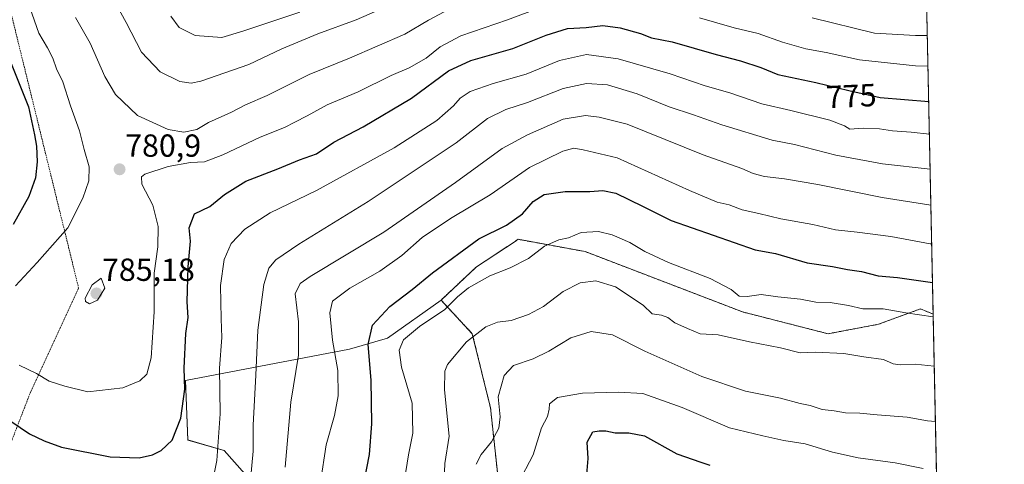
# Model space of a CAD drawing. Units: metres. Extents: x 641560 to 645020, y 4729882 to 4732266.
# Drawn here: x 644711 to 645020, y 4730971 to 4731111 of the extents above; entities that cross this region are included whole.
import ezdxf
from ezdxf.enums import TextEntityAlignment as Align

# ---------------------------------------------------------------- set-up
doc = ezdxf.new("R2010")
doc.units = ezdxf.units.M
doc.header["$MEASUREMENT"] = 0
doc.linetypes.add('TRAZOS', pattern=[0.75, 0.5, -0.25])
for name, color, linetype, lineweight in [('Alambrada', 19, 'TRAZOS', 0), ('Arbolado forestal', 92, 'TRAZOS', 0), ('Arbolado forestal CxS', 92, 'Continuous', 0), ('Carátula', 7, 'Continuous', 5), ('Comarca CxS', 133, 'Continuous', 0), ('Comunidad Autónoma CxS', 142, 'Continuous', 0), ('Curva de nivel maestra', 36, 'Continuous', 30), ('Curva de nivel normal', 36, 'Continuous', 0), ('Espacio natural protegido CxS', 2, 'Continuous', 0), ('Matorral', 135, 'Continuous', 0), ('Matorral CxS', 135, 'Continuous', 0), ('Municipio CxS', 142, 'Continuous', 0), ('Provincia CxS', 1, 'Continuous', 0), ('Punto de cota en terreno', 7, 'Continuous', 0), ('Rótulo de curva de nivel directora', 19, 'Continuous', 0), ('Rótulo de punto de cota en terreno', 19, 'Continuous', 0)]:
    doc.layers.add(name, color=color, linetype=linetype, lineweight=lineweight)
doc.styles.add('Arial', font='txt', dxfattribs={"height": 0.2})

# ---------------------------------------------------------------- blocks, each defined once
blk = doc.blocks.new('*U167')
at = {"layer": 'Curva de nivel normal', "color": 36, "linetype": 'Continuous', "lineweight": 0}
for points in [[(644794.27, 4730970.47, 760), (644796.1, 4730990.89, 760), (644798.46, 4731005.57, 760), (644798.46, 4731016.1, 760), (644797.47, 4731024.9, 760), (644798.99, 4731028.16, 760), (644802.18, 4731030.28, 760), (644825.25, 4731044.28, 760), (644847.81, 4731059.86, 760), (644862.41, 4731070.55, 760), (644870.46, 4731074.78, 760), (644881.62, 4731079.72, 760), (644888.62, 4731080.92, 760), (644892.95, 4731080.36, 760), (644901.68, 4731078.12, 760), (644925.56, 4731068.55, 760), (644937.73, 4731064.23, 760), (644941.33, 4731062.62, 760), (644944.85, 4731061.67, 760), (644951.16, 4731061.03, 760), (644961.62, 4731059.22, 760), (644981.88, 4731055.11, 760), (644997.14, 4731052.67, 760)], [(644997.14, 4731052.67, 760)]]:
    blk.add_polyline3d(points, dxfattribs=at)
blk = doc.blocks.new('*U170')
at = {"layer": 'Curva de nivel normal', "color": 36, "linetype": 'Continuous', "lineweight": 0}
blk.add_polyline3d([(644798.91, 4731113.3, 795), (644781, 4731107.34, 795), (644774.4, 4731105.38, 795), (644766.02, 4731105.98, 795), (644761.04, 4731108.47, 795), (644758.33, 4731112.03, 795)], dxfattribs=at)
blk = doc.blocks.new('*U172')
at = {"layer": 'Curva de nivel normal', "color": 36, "linetype": 'Continuous', "lineweight": 0}
blk.add_polyline3d([(644844.25, 4730966.51, 740), (644844.48, 4730971.63, 740), (644845.82, 4730980.15, 740), (644844.3, 4730994.76, 740), (644844.4, 4731000.58, 740), (644845.32, 4731002.74, 740), (644851.22, 4731009.78, 740), (644857.28, 4731014.56, 740), (644860.96, 4731015.94, 740), (644865.27, 4731016.52, 740), (644870.72, 4731018.34, 740), (644875.48, 4731020.85, 740), (644881.64, 4731025.63, 740), (644886.94, 4731028.3, 740), (644891.9, 4731028.94, 740), (644898.1, 4731027.1, 740), (644906.77, 4731021.28, 740), (644909.57, 4731018.61, 740), (644912.52, 4731018.19, 740), (644914.46, 4731017.46, 740), (644916.73, 4731015.73, 740), (644920.7, 4731014.04, 740), (644924.62, 4731012.28, 740), (644930.3, 4731011.96, 740), (644940.17, 4731009.84, 740), (644949.94, 4731007.93, 740), (644956.02, 4731006.35, 740), (644960.91, 4731006.57, 740), (644969.83, 4731006.16, 740), (644976.1, 4731005.1, 740), (644982.22, 4731004.22, 740), (644985.26, 4731002.95, 740), (644987.5, 4731002.6, 740), (644992.18, 4731002.81, 740), (644998.2, 4731002.17, 740)], dxfattribs=at)
blk = doc.blocks.new('*U186')
at = {"layer": 'Curva de nivel normal', "color": 36, "linetype": 'Continuous', "lineweight": 0}
for points in [[(644783.29, 4730965.28, 765), (644784.22, 4730975.44, 765), (644784.22, 4730983.64, 765), (644785.04, 4730999.37, 765), (644785.66, 4731013.49, 765), (644787.64, 4731027.77, 765), (644789.11, 4731032.95, 765), (644791.38, 4731035.58, 765), (644798.58, 4731040.52, 765), (644820.36, 4731053.88, 765), (644847.96, 4731072.28, 765), (644857.81, 4731079.92, 765), (644863.59, 4731082.8, 765), (644870.42, 4731084.98, 765), (644881.62, 4731089.32, 765), (644888.95, 4731090.92, 765), (644895.57, 4731090.53, 765), (644904.88, 4731087.67, 765), (644914.93, 4731083.6, 765), (644922.54, 4731081.13, 765), (644931.48, 4731077.92, 765), (644947.29, 4731073.08, 765), (644954.32, 4731071.75, 765), (644967.29, 4731068.45, 765), (644981.95, 4731065.66, 765), (644996.9, 4731064.03, 765)], [(644996.9, 4731064.03, 765)]]:
    blk.add_polyline3d(points, dxfattribs=at)
blk = doc.blocks.new('*U187')
at = {"layer": 'Curva de nivel normal', "color": 36, "linetype": 'Continuous', "lineweight": 0}
for points in [[(644708.24, 4731128.89, 780), (644712.7, 4731118.79, 780), (644716.89, 4731106.74, 780), (644719.6, 4731102.07, 780), (644721.32, 4731098.84, 780), (644722.5, 4731095.57, 780), (644724.46, 4731091.45, 780), (644726.88, 4731083.95, 780), (644729.7, 4731076.03, 780), (644731.16, 4731070.19, 780), (644732.77, 4731064.79, 780), (644732.66, 4731060.32, 780), (644730.78, 4731054.95, 780), (644726.02, 4731045.58, 780), (644716.43, 4731034.67, 780), (644709.63, 4731027.38, 780)], [(644710.78, 4731002.43, 780), (644716.2, 4730999.85, 780), (644720.11, 4730997.43, 780), (644725.1, 4730995.9, 780), (644732.29, 4730994.09, 780), (644743.29, 4730995.39, 780), (644748.63, 4730997.52, 780), (644750.84, 4730999.66, 780), (644752.23, 4731004.82, 780), (644753.12, 4731019.24, 780), (644753.13, 4731031.37, 780), (644754.28, 4731039.6, 780), (644754.41, 4731046.06, 780), (644752.68, 4731052.75, 780), (644749.3, 4731059.33, 780), (644749.11, 4731061.62, 780), (644750.2, 4731062.42, 780), (644757.51, 4731064.87, 780), (644764.52, 4731066.13, 780), (644768.98, 4731066.36, 780), (644774.74, 4731068.5, 780), (644786.39, 4731074.08, 780), (644794.06, 4731077.14, 780), (644797.28, 4731078.82, 780), (644801.25, 4731080.75, 780), (644807.47, 4731084.22, 780), (644817.23, 4731088.33, 780), (644827.55, 4731093.41, 780), (644833.27, 4731095.82, 780), (644838.62, 4731098.88, 780), (644842.95, 4731102.47, 780), (644849.46, 4731105.84, 780), (644864.11, 4731110.93, 780), (644874.5, 4731114.82, 780)], [(644924.5, 4731111.49, 780), (644935.29, 4731108.39, 780), (644942.85, 4731106.63, 780), (644950.49, 4731103.92, 780), (644957.82, 4731101.8, 780), (644964.28, 4731100.6, 780), (644974.76, 4731098.38, 780), (644992.29, 4731096.44, 780), (644996.23, 4731096.39, 780)]]:
    blk.add_polyline3d(points, dxfattribs=at)
blk = doc.blocks.new('*U193')
at = {"layer": 'Curva de nivel normal', "color": 36, "linetype": 'Continuous', "lineweight": 0}
blk.add_polyline3d([(644854.26, 4730971.35, 735), (644855.84, 4730974.46, 735), (644859.16, 4730978.41, 735), (644861.44, 4730982.68, 735), (644861.84, 4730986.25, 735), (644861.2, 4730992.49, 735), (644863.1, 4730999.28, 735), (644866.07, 4731002.33, 735), (644872.21, 4731004.47, 735), (644877.17, 4731006.9, 735), (644884.02, 4731011.1, 735), (644890.37, 4731013.1, 735), (644897.16, 4731012.02, 735), (644907.25, 4731006.89, 735), (644925.14, 4730998.97, 735), (644938.92, 4730994.33, 735), (644949.91, 4730992.14, 735), (644956.12, 4730990.43, 735), (644959.24, 4730989.84, 735), (644962.95, 4730988.51, 735), (644966.8, 4730988.14, 735), (644970.33, 4730987.56, 735), (644974.8, 4730987.44, 735), (644980.28, 4730986.84, 735), (644989.7, 4730986.13, 735), (644996.02, 4730985.02, 735), (644998.57, 4730984.81, 735)], dxfattribs=at)
blk = doc.blocks.new('*U201')
at = {"layer": 'Curva de nivel normal', "color": 36, "linetype": 'Continuous', "lineweight": 0}
blk.add_polyline3d([(644805.41, 4730965.74, 755), (644807.16, 4730977.48, 755), (644809.74, 4730986.72, 755), (644810.96, 4730992.86, 755), (644810.85, 4731000.82, 755), (644809.2, 4731010.33, 755), (644808.27, 4731018.95, 755), (644809.18, 4731022.61, 755), (644814.59, 4731026.62, 755), (644824.05, 4731032.04, 755), (644830.95, 4731036.95, 755), (644837.35, 4731042.57, 755), (644846.2, 4731048.56, 755), (644858.68, 4731056, 755), (644871, 4731064.52, 755), (644881.49, 4731069.72, 755), (644885, 4731070.58, 755), (644887.92, 4731070.06, 755), (644898.6, 4731067.53, 755), (644921.28, 4731057.28, 755), (644929.97, 4731053.64, 755), (644933.8, 4731052.8, 755), (644937.9, 4731051.24, 755), (644943.09, 4731050.12, 755), (644950.04, 4731048.44, 755), (644960.03, 4731046.63, 755), (644967.21, 4731044.94, 755), (644973.96, 4731044.29, 755), (644984.51, 4731042.84, 755), (644996.88, 4731040.62, 755), (644997.4, 4731040.61, 755)], dxfattribs=at)
blk = doc.blocks.new('*U210')
at = {"layer": 'Curva de nivel normal', "color": 36, "linetype": 'Continuous', "lineweight": 0}
blk.add_polyline3d([(644997.88, 4731017.63, 745), (644989.26, 4731018.88, 745), (644982.11, 4731020.15, 745), (644975.78, 4731020.17, 745), (644971.27, 4731021.2, 745), (644965.48, 4731022.11, 745), (644960.96, 4731022.3, 745), (644956.19, 4731023.18, 745), (644949.06, 4731023.9, 745), (644943.8, 4731024.71, 745), (644939.44, 4731024, 745), (644936.94, 4731024.18, 745), (644934.37, 4731026.28, 745), (644927.83, 4731029.66, 745), (644914.75, 4731034.75, 745), (644907.24, 4731038.18, 745), (644902.52, 4731040.96, 745), (644896.98, 4731043.42, 745), (644892.69, 4731044.4, 745), (644887.32, 4731044.12, 745), (644883.26, 4731042.43, 745), (644880.29, 4731041.79, 745), (644875.72, 4731039.81, 745), (644870.73, 4731035.94, 745), (644864.95, 4731033.04, 745), (644858.62, 4731030.58, 745), (644851.86, 4731026.78, 745), (644848.38, 4731023.96, 745), (644844.49, 4731019.95, 745), (644836.51, 4731014.61, 745), (644831.44, 4731010.45, 745), (644830.11, 4731007.14, 745), (644830.85, 4731001.84, 745), (644834.18, 4730990.51, 745), (644834.41, 4730981.17, 745), (644833, 4730974.28, 745), (644830.24, 4730956.59, 745)], dxfattribs=at)
blk = doc.blocks.new('*U218')
at = {"layer": 'Curva de nivel normal', "color": 36, "linetype": 'Continuous', "lineweight": 0}
blk.add_polyline3d([(644834.62, 4731118.84, 790), (644816.62, 4731110.86, 790), (644804.52, 4731106.47, 790), (644793.22, 4731101.81, 790), (644782.88, 4731096.87, 790), (644767.85, 4731091.68, 790), (644764.79, 4731091.04, 790), (644761.19, 4731091.51, 790), (644754.98, 4731094.63, 790), (644749.14, 4731100.78, 790), (644744.34, 4731110.05, 790), (644739.36, 4731119.28, 790)], dxfattribs=at)
blk = doc.blocks.new('*U229')
at = {"layer": 'Curva de nivel normal', "color": 36, "linetype": 'Continuous', "lineweight": 0}
for points in [[(644771.54, 4730966.28, 770), (644772.85, 4730972.5, 770), (644773.87, 4730987.18, 770), (644773.69, 4731001.5, 770), (644774.44, 4731011.13, 770), (644774.14, 4731017.03, 770), (644773.99, 4731027.47, 770), (644775.08, 4731035.7, 770), (644777.28, 4731040.72, 770), (644781.62, 4731045.14, 770), (644789.62, 4731050.26, 770), (644804.1, 4731057.28, 770), (644828.57, 4731070.7, 770), (644841.92, 4731079.31, 770), (644847.19, 4731083.87, 770), (644849.22, 4731086.28, 770), (644852.44, 4731088.4, 770), (644859.6, 4731090.94, 770), (644870.05, 4731093.89, 770), (644880.48, 4731098.09, 770), (644888.95, 4731100.01, 770), (644898.95, 4731098.64, 770), (644915.28, 4731093.93, 770), (644926.28, 4731090.19, 770), (644933.95, 4731087.96, 770), (644944.06, 4731084.57, 770), (644953.17, 4731082.46, 770), (644965.42, 4731079.41, 770), (644969.96, 4731077.61, 770), (644971.64, 4731076.58, 770), (644975.88, 4731076.86, 770), (644980.98, 4731076.64, 770), (644985.03, 4731076.03, 770), (644990.96, 4731075.62, 770), (644996.67, 4731074.98, 770)], [(644996.67, 4731074.98, 770)]]:
    blk.add_polyline3d(points, dxfattribs=at)
blk = doc.blocks.new('*U238')
at = {"layer": 'Curva de nivel maestra', "color": 36, "linetype": 'Continuous', "lineweight": 30}
blk.add_polyline3d([(644819.18, 4730966.41, 750), (644820.8, 4730974.46, 750), (644821.48, 4730984.03, 750), (644821.31, 4730997.72, 750), (644820.32, 4731009.02, 750), (644821.76, 4731015.04, 750), (644827.21, 4731020.95, 750), (644834.17, 4731026.27, 750), (644840.56, 4731031.46, 750), (644855.18, 4731042.17, 750), (644863.84, 4731046.39, 750), (644868.85, 4731049.95, 750), (644872.21, 4731053.83, 750), (644875.68, 4731056.02, 750), (644882.28, 4731057, 750), (644889.98, 4731056.97, 750), (644894.08, 4731057.32, 750), (644898.2, 4731056.44, 750), (644906.5, 4731052.44, 750), (644915.58, 4731047.86, 750), (644941.98, 4731038.64, 750), (644948.31, 4731037.58, 750), (644958.3, 4731034.62, 750), (644966.28, 4731033.49, 750), (644970.93, 4731032.5, 750), (644975.29, 4731031.93, 750), (644980.62, 4731030.54, 750), (644986.62, 4731029.97, 750), (644996.95, 4731028.56, 750), (644997.65, 4731028.43, 750)], dxfattribs=at)
blk = doc.blocks.new('*U246')
at = {"layer": 'Curva de nivel maestra', "color": 36, "linetype": 'Continuous', "lineweight": 30}
for points in [[(644704.57, 4731106.1, 775), (644713.66, 4731083.64, 775), (644715.52, 4731074.84, 775), (644716.16, 4731071.22, 775), (644716.41, 4731066.35, 775), (644715.85, 4731061.35, 775), (644713.72, 4731055.46, 775), (644708.86, 4731046.61, 775)], [(644695.65, 4730993.22, 775), (644713.97, 4730980.94, 775), (644718.55, 4730978.73, 775), (644724.06, 4730976.73, 775), (644739.36, 4730973.68, 775), (644748.39, 4730973.42, 775), (644752.63, 4730974.31, 775), (644755.29, 4730975.69, 775), (644758.76, 4730978.93, 775), (644761.52, 4730985.82, 775), (644762.74, 4730994.98, 775), (644762.61, 4731001.56, 775), (644763.13, 4731012.38, 775), (644763.82, 4731017.46, 775), (644763.54, 4731022.4, 775), (644763.84, 4731033.34, 775), (644764.55, 4731041.42, 775), (644764.17, 4731045.57, 775), (644765.76, 4731049.98, 775), (644770.62, 4731052.34, 775), (644775.28, 4731056.11, 775), (644781.95, 4731060.22, 775), (644791.95, 4731064.09, 775), (644798.82, 4731066.93, 775), (644804.1, 4731068.83, 775), (644809.54, 4731072.51, 775), (644818.82, 4731077.33, 775), (644834.01, 4731086.26, 775), (644845.58, 4731094.9, 775), (644852.61, 4731098.18, 775), (644865.86, 4731101.88, 775), (644876.28, 4731106.1, 775), (644882.95, 4731108.2, 775), (644888.82, 4731108.5, 775), (644894.11, 4731109.15, 775), (644899.49, 4731108.43, 775), (644905.95, 4731106.6, 775), (644909.4, 4731105.24, 775), (644915.9, 4731104.01, 775), (644929.67, 4731099.99, 775), (644937.34, 4731098, 775), (644943.68, 4731095.94, 775), (644949.05, 4731093.78, 775), (644960.97, 4731091.24, 775), (644971.36, 4731088.69, 775), (644981.24, 4731086.57, 775), (644996.46, 4731085.29, 775)], [(644996.46, 4731085.29, 775)]]:
    blk.add_polyline3d(points, dxfattribs=at)
blk = doc.blocks.new('5PATER')
at = {"layer": 'Carátula', "linetype": 'Continuous', "lineweight": 5}
h = blk.add_hatch(color=250, dxfattribs=at)
edge = h.paths.add_edge_path()
edge.add_ellipse((0, 0.01), major_axis=(-1.33, -1.34), ratio=0.999422, start_angle=0, end_angle=360)

msp = doc.modelspace()

# ---------------------------------------------------------------- linework, layer by layer
at = {"layer": 'Alambrada', "color": 19, "linetype": 'TRAZOS', "lineweight": 0}
msp.add_polyline3d([(644592.98, 4731402.48, 804.1), (644594.78, 4731400.6, 804.03), (644634.01, 4731341.72, 802.22), (644681.85, 4731220.13, 783.56), (644729.42, 4731026.63, 787.52), (644714.35, 4730994.18, 778.62), (644699.39, 4730955.42, 762.44), (644676.37, 4730902.15, 737.21), (644676.42, 4730899.85, 736.38), (644675.42, 4730857.96, 718.96), (644678.34, 4730822.42, 700.38), (644678.5, 4730779.98, 689.66), (644678.53, 4730777.68, 691.69), (644678.62, 4730773.1, 689.83), (644678.31, 4730724.32, 685.05), (644678.4, 4730719.16, 684.85), (644668.55, 4730692.01, 681.81)], dxfattribs=at)
at = {"layer": 'Arbolado forestal', "color": 92, "linetype": 'TRAZOS', "lineweight": 0}
for points in [[(644997.86, 4731018.52, 745.06), (644993.84, 4731020.14, 745.65), (644980.64, 4731015.32, 743.53), (644964.85, 4731012.34, 741.81), (644937.98, 4731019.2, 742.61), (644888.55, 4731038.14, 743.35), (644867.48, 4731041.99, 747.86), (644866.49, 4731041.34, 747.88), (644854.39, 4731033.37, 746.82), (644843.25, 4731022.9, 746.01)], [(644843.25, 4731022.9, 746.01), (644853.07, 4731012.37, 740.1), (644858.8, 4730989.04, 735.71), (644861.38, 4730964.98, 731.59), (644873.37, 4730944.99, 726.99), (644887.07, 4730932.04, 721.61), (644927.83, 4730859.52, 707.08), (644956.69, 4730826.67, 697.69), (644977.43, 4730800.25, 692.47), (645002.91, 4730777.67, 686.34)], [(644997.86, 4731018.52, 745.06), (645002.91, 4730777.67, 686.34)]]:
    msp.add_polyline3d(points, dxfattribs=at)
at = {"layer": 'Arbolado forestal CxS', "color": 92, "linetype": 'Continuous', "lineweight": 0}
msp.add_polyline3d([(644997.86, 4731018.52, 745.06), (645002.91, 4730777.67, 686.34), (644977.43, 4730800.25, 692.47), (644956.69, 4730826.67, 697.69), (644927.83, 4730859.52, 707.08), (644887.07, 4730932.04, 721.61), (644873.37, 4730944.99, 726.99), (644861.38, 4730964.98, 731.59), (644858.8, 4730989.04, 735.71), (644853.07, 4731012.37, 740.1), (644843.25, 4731022.89, 746.01), (644854.39, 4731033.37, 746.82), (644866.49, 4731041.34, 747.88), (644867.48, 4731041.99, 747.86), (644888.55, 4731038.14, 743.35), (644937.98, 4731019.2, 742.61), (644964.85, 4731012.34, 741.81), (644980.64, 4731015.32, 743.53), (644993.84, 4731020.14, 745.65), (644997.86, 4731018.52, 745.06)], close=True, dxfattribs=at)
at = {"layer": 'Comarca CxS', "color": 133, "linetype": 'Continuous', "lineweight": 0}
msp.add_polyline3d([(644971.69, 4732266.4, 782.51), (645020.2, 4729953.14, 623.39)], dxfattribs=at)
msp.add_polyline3d([(644971.69, 4732266.4, 782.51), (645020.2, 4729953.14, 623.39)], dxfattribs=at)
at = {"layer": 'Comunidad Autónoma CxS', "color": 142, "linetype": 'Continuous', "lineweight": 0}
msp.add_polyline3d([(645020.2, 4729953.14, 623.39), (641607.76, 4729882.3, 514.83), (641560.39, 4732195.57, 641.86), (644971.69, 4732266.4, 782.51), (645020.2, 4729953.14, 623.39)], close=True, dxfattribs=at)
msp.add_polyline3d([(645020.2, 4729953.14, 623.39), (641607.76, 4729882.3, 514.83), (641560.39, 4732195.57, 641.86), (644971.69, 4732266.4, 782.51), (645020.2, 4729953.14, 623.39)], close=True, dxfattribs=at)
at = {"layer": 'Curva de nivel maestra', "color": 36, "linetype": 'Continuous', "lineweight": 30}
msp.add_polyline3d([(644888.76, 4730964.39, 725), (644889.46, 4730973.16, 725), (644889.2, 4730978.3, 725), (644890.89, 4730981.58, 725), (644892.94, 4730981.91, 725), (644895, 4730981.9, 725), (644897.91, 4730981.24, 725), (644902.23, 4730981.23, 725), (644907.22, 4730980.24, 725), (644917.3, 4730974.63, 725), (644924.84, 4730972.01, 725), (644927.73, 4730971.06, 725)], dxfattribs=at)
at = {"layer": 'Curva de nivel normal', "color": 36, "linetype": 'Continuous', "lineweight": 0}
for points in [[(644844.28, 4731113.45, 785), (644839.28, 4731110.79, 785), (644831.85, 4731106.45, 785), (644814.54, 4731098.82, 785), (644801.85, 4731093.78, 785), (644788.68, 4731087.19, 785), (644781.82, 4731084.24, 785), (644777.42, 4731081.96, 785), (644770.22, 4731078.66, 785), (644766.5, 4731076.47, 785), (644762.45, 4731075.66, 785), (644757.5, 4731076.45, 785), (644747.86, 4731080.87, 785), (644741.04, 4731087.49, 785), (644737.68, 4731093.12, 785), (644733.03, 4731103.54, 785), (644728.46, 4731111.62, 785)], [(644996.02, 4731106.04, 785), (644992.3, 4731105.95, 785), (644979.42, 4731106.74, 785), (644959.88, 4731111.5, 785)], [(644732.79, 4731021.7, 785), (644735.37, 4731022.89, 785), (644737.62, 4731026.7, 785), (644736.47, 4731029.79, 785), (644733.66, 4731027.68, 785), (644731.46, 4731023.56, 785), (644731.56, 4731022.42, 785), (644732.79, 4731021.7, 785)], [(644867.52, 4730965.34, 730), (644872.15, 4730974.34, 730), (644874.82, 4730982.82, 730), (644876.75, 4730986.41, 730), (644877.26, 4730988.62, 730), (644877.28, 4730990.38, 730), (644879.88, 4730992.3, 730), (644887.67, 4730993.69, 730), (644898.96, 4730993.96, 730), (644906.6, 4730993.59, 730), (644919.01, 4730989.24, 730), (644933.89, 4730982.83, 730), (644944.35, 4730980.3, 730), (644950.97, 4730978.84, 730), (644957.62, 4730977.75, 730), (644966.28, 4730975.13, 730), (644974.28, 4730973.38, 730), (644985.95, 4730971.83, 730), (644994.76, 4730970.03, 730)]]:
    msp.add_polyline3d(points, dxfattribs=at)
at = {"layer": 'Espacio natural protegido CxS', "color": 2, "linetype": 'Continuous', "lineweight": 0}
msp.add_polyline3d([(644971.69, 4732266.4, 782.51), (645020.2, 4729953.14, 623.39)], dxfattribs=at)
msp.add_polyline3d([(644971.69, 4732266.4, 782.51), (645020.2, 4729953.14, 623.39)], dxfattribs=at)
at = {"layer": 'Matorral', "color": 135, "linetype": 'Continuous', "lineweight": 0}
for points in [[(644995.88, 4731112.75, 787.87), (644997.86, 4731018.52, 745.06)], [(644997.86, 4731018.52, 745.06), (644993.84, 4731020.14, 745.65), (644980.64, 4731015.32, 743.53), (644964.85, 4731012.34, 741.81), (644937.98, 4731019.2, 742.61), (644888.55, 4731038.14, 743.35), (644867.48, 4731041.99, 747.86), (644866.49, 4731041.34, 747.88), (644854.39, 4731033.37, 746.82), (644843.25, 4731022.9, 746.01)], [(644843.25, 4731022.9, 746.01), (644826.44, 4731010.99, 746.51), (644814.47, 4731007.48, 752.7), (644762.95, 4730997.7, 774.57), (644763.76, 4730978.99, 773.5), (644775.15, 4730975.73, 769.01), (644781.66, 4730968.41, 765.9), (644793.86, 4730943.99, 757.67), (644795.49, 4730923.64, 752.77), (644775.15, 4730871.55, 745.66), (644751.93, 4730859.02, 742.91), (644728.51, 4730787.87, 714.97), (644713.85, 4730744.28, 702.26), (644701.18, 4730720.42, 695.37), (644674.71, 4730690.47, 684.3), (644663.17, 4730676.1, 678.68), (644644.42, 4730652.75, 669.52)], [(644843.25, 4731022.9, 746.01), (644853.07, 4731012.37, 740.1), (644858.8, 4730989.04, 735.71), (644861.38, 4730964.98, 731.59), (644873.37, 4730944.99, 726.99), (644887.07, 4730932.04, 721.61), (644927.83, 4730859.52, 707.08), (644956.69, 4730826.67, 697.69), (644977.43, 4730800.25, 692.47), (645002.91, 4730777.67, 686.34)]]:
    msp.add_polyline3d(points, dxfattribs=at)
at = {"layer": 'Matorral CxS', "color": 135, "linetype": 'Continuous', "lineweight": 0}
for points in [[(644995.88, 4731112.75, 787.87), (644997.86, 4731018.52, 745.06), (644993.84, 4731020.14, 745.65), (644980.64, 4731015.32, 743.53), (644964.85, 4731012.34, 741.81), (644937.98, 4731019.2, 742.61), (644888.55, 4731038.14, 743.35), (644867.48, 4731041.99, 747.86), (644866.49, 4731041.34, 747.88), (644854.39, 4731033.37, 746.82), (644843.25, 4731022.89, 746.01), (644826.44, 4731010.99, 746.51), (644814.47, 4731007.48, 752.7), (644762.95, 4730997.7, 774.57), (644763.76, 4730978.98, 773.5), (644775.15, 4730975.73, 769.01), (644781.66, 4730968.4, 765.9), (644793.86, 4730943.99, 757.67), (644795.49, 4730923.64, 752.77), (644775.15, 4730871.55, 745.66), (644751.93, 4730859.02, 742.91), (644728.51, 4730787.87, 714.97), (644713.85, 4730744.28, 702.26), (644701.18, 4730720.42, 695.37)], [(644781.66, 4730968.4, 765.9), (644775.15, 4730975.73, 769.01), (644763.76, 4730978.98, 773.5), (644762.95, 4730997.7, 774.57), (644814.47, 4731007.48, 752.7), (644826.44, 4731010.99, 746.51), (644843.25, 4731022.89, 746.01), (644853.07, 4731012.37, 740.1), (644858.8, 4730989.04, 735.71), (644861.38, 4730964.98, 731.59)]]:
    msp.add_polyline3d(points, dxfattribs=at)
at = {"layer": 'Municipio CxS', "color": 142, "linetype": 'Continuous', "lineweight": 0}
msp.add_polyline3d([(644971.69, 4732266.4, 782.51), (645020.2, 4729953.14, 623.39)], dxfattribs=at)
msp.add_polyline3d([(644971.69, 4732266.4, 782.51), (645020.2, 4729953.14, 623.39)], dxfattribs=at)
at = {"layer": 'Provincia CxS', "color": 1, "linetype": 'Continuous', "lineweight": 0}
msp.add_polyline3d([(645020.2, 4729953.14, 623.39), (641607.76, 4729882.3, 514.83), (641560.39, 4732195.57, 641.86), (644971.69, 4732266.4, 782.51), (645020.2, 4729953.14, 623.39)], close=True, dxfattribs=at)
msp.add_polyline3d([(645020.2, 4729953.14, 623.39), (641607.76, 4729882.3, 514.83), (641560.39, 4732195.57, 641.86), (644971.69, 4732266.4, 782.51), (645020.2, 4729953.14, 623.39)], close=True, dxfattribs=at)

# ---------------------------------------------------------------- block references
at = {"layer": 'Curva de nivel maestra', "color": 36, "linetype": 'Continuous', "lineweight": 30}
for name in ['*U246', '*U238']:
    msp.add_blockref(name, (0, 0), dxfattribs=at)
at = {"layer": 'Curva de nivel normal', "color": 36, "linetype": 'Continuous', "lineweight": 0}
for name in ['*U167', '*U186', '*U229', '*U187', '*U193', '*U172', '*U210', '*U201', '*U218', '*U170']:
    msp.add_blockref(name, (0, 0), dxfattribs=at)
at = {"layer": 'Punto de cota en terreno', "linetype": 'Continuous', "lineweight": 0}
for p in [(644742.27, 4731063.97, 780.9), (644735, 4731025, 785.18)]:
    msp.add_blockref('5PATER', p, dxfattribs=at)

# ---------------------------------------------------------------- texts
at = {"layer": 'Rótulo de curva de nivel directora', "color": 19, "linetype": 'Continuous', "lineweight": 0, "style": 'Arial'}
msp.add_text('775', height=7, rotation=2.8408, dxfattribs=at).set_placement((644972.09, 4731086.99), align=Align.MIDDLE_CENTER)
at = {"layer": 'Rótulo de punto de cota en terreno', "color": 19, "linetype": 'Continuous', "lineweight": 0, "style": 'Arial'}
for s, p in [('780,9', (644744.03, 4731065.73)), ('785,18', (644736.76, 4731026.76))]:
    msp.add_text(s, height=7, dxfattribs=at).set_placement(p, align=Align.BOTTOM_LEFT)

doc.saveas('drawing.dxf')
